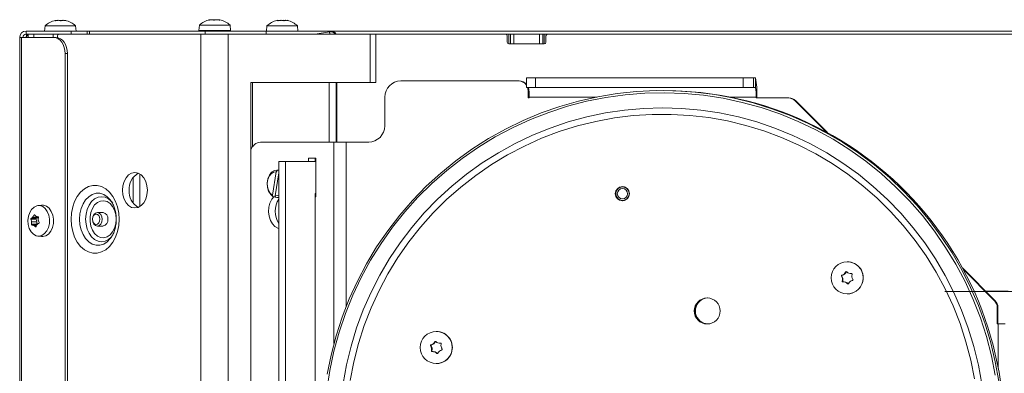
# Model space of a CAD drawing. Extents: x -1026 to 2510, y 2029 to 4783.
# Drawn here: x -806 to -500, y 4596 to 4706 of the extents above; entities that cross this region are included whole.
import ezdxf

# ---------------------------------------------------------------- set-up
doc = ezdxf.new("R2010")
doc.units = 0
doc.header["$LTSCALE"] = 5
doc.layers.add('SLD-0', color=7, linetype='Continuous')
doc.styles.add('STANDARD-BrunnerGroßer Text', font='ARIAL.TTF')
doc.dimstyles.new('STANDARD-Brunner-IIGroßer Text', dxfattribs={"dimscale": 5, "dimtxt": 8, "dimasz": 5, "dimexe": 3.175, "dimexo": 0, "dimgap": 0.762, "dimtad": 1, "dimdec": 0, "dimrnd": 1e-08, "dimtxsty": 'STANDARD-BrunnerGroßer Text', "dimblk": 'Filled-1', "dimcen": 0.09, "dimdle": 10, "dimclrd": 7, "dimclre": 7, "dimclrt": 7, "dimadec": 1, "dimazin": 2, "dimtfac": 0.666667, "dimtdec": 0, "dimtmove": 0, "dimatfit": 3, "dimldrblk": 'Filled-1', "dimfxl": 1, "dimtolj": 1, "dimlwd": 15, "dimlwe": 15, "dimarcsym": 0})

# ---------------------------------------------------------------- blocks, each defined once
blk = doc.blocks.new('Filled-1')
at = {"color": 0}
for p, q in [((0, 0), (-1, 0.167)), ((-1, 0.167), (-1, -0.167)), ((-1, 0), (0, 0)), ((-1, -0.167), (0, 0))]:
    blk.add_line(p, q, dxfattribs=at)
at = {"color": 0, "flags": 128}
blk.add_lwpolyline([(-1, -0.167), (0, 0), (-1, 0.167), (-1, -0.167)], dxfattribs=at)
at = {"color": 0}
blk.add_solid([(-1, -0.167), (0, 0), (-1, 0.167), (-1, -0.167)], dxfattribs=at)
blk = doc.blocks.new('*D129')
at = {"layer": 'Defpoints', "color": 0}
for p in [(-518.26, 4621.3), (-335.26, 3480.3), (-178.28, 3480.3)]:
    blk.add_point(p, dxfattribs=at)
at = {"layer": 'SLD-0', "color": 7, "lineweight": 15}
for p, q in [((-518.26, 4621.3), (-162.41, 4621.3)), ((-178.28, 4596.3), (-178.28, 3505.3)), ((-335.26, 3480.3), (-162.41, 3480.3))]:
    blk.add_line(p, q, dxfattribs=at)
at = {"layer": 'SLD-0', "color": 7, "lineweight": 15, "xscale": 25, "yscale": 25, "zscale": 25}
for p, rotation in [((-178.28, 4621.3), 90), ((-178.28, 3480.3), 270)]:
    blk.add_blockref('Filled-1', p, dxfattribs=dict(at, rotation=rotation))
at = {"layer": 'SLD-0', "color": 7, "lineweight": 15, "insert": (-222.26, 4039.81), "char_height": 40, "attachment_point": 2, "rotation": 90, "style": 'STANDARD-BrunnerGroßer Text'}
blk.add_mtext('\\A1;1141', dxfattribs=at)

msp = doc.modelspace()

# ---------------------------------------------------------------- linework, layer by layer
at = {"color": 7, "linetype": 'Continuous', "lineweight": 15}
for p, q in [((-798.23, 4702.24), (-798.08, 4703.87)), ((-798.08, 4703.87), (-788.57, 4703.87)), ((-794.95, 4705.47), (-794.95, 4705.49)), ((-794.82, 4705.57), (-794.82, 4705.48)), ((-794.16, 4705.58), (-794.16, 4705.58)), ((-793.99, 4705.58), (-793.99, 4705.58)), ((-792.49, 4705.58), (-792.49, 4705.58)), ((-791.83, 4705.58), (-791.82, 4705.57)), ((-791.6, 4705.47), (-791.6, 4705.49)), ((-788.57, 4703.87), (-788.43, 4702.24)), ((-750.23, 4702.44), (-750.08, 4704.07)), ((-750.08, 4704.07), (-740.57, 4704.07)), ((-747.08, 4705.67), (-747.08, 4705.69)), ((-746.22, 4705.78), (-746.22, 4705.78)), ((-745.92, 4705.78), (-745.92, 4705.78)), ((-745.28, 4705.69), (-745.7, 4705.77)), ((-744.73, 4705.78), (-744.73, 4705.78)), ((-744.43, 4705.78), (-744.43, 4705.78)), ((-743.85, 4705.67), (-743.85, 4705.77)), ((-743.84, 4705.78), (-743.84, 4705.78)), ((-743.75, 4705.67), (-743.75, 4705.69)), ((-740.57, 4704.07), (-740.43, 4702.44)), ((-729.23, 4702.24), (-729.08, 4703.87)), ((-729.08, 4703.87), (-719.71, 4703.87)), ((-725.77, 4705.58), (-725.77, 4705.58)), ((-725.72, 4705.48), (-725.72, 4705.49)), ((-725.69, 4705.54), (-725.69, 4705.47)), ((-725.41, 4705.58), (-725.41, 4705.58)), ((-724.68, 4705.58), (-724.68, 4705.58)), ((-723.97, 4705.58), (-723.97, 4705.58)), ((-723.24, 4705.58), (-723.24, 4705.58)), ((-722.89, 4705.58), (-722.89, 4705.58)), ((-722.8, 4705.57), (-722.89, 4705.58)), ((-722.5, 4705.49), (-722.68, 4705.54)), ((-722.5, 4705.47), (-722.5, 4705.49)), ((-719.71, 4703.87), (-719.57, 4703.87)), ((-719.57, 4703.87), (-719.43, 4702.24)), ((-805.97, 4700.24), (-805.39, 4700.24)), ((-805.97, 4089.24), (-805.97, 4700.24)), ((-795.37, 4700.24), (-805.39, 4700.24)), ((-805.39, 4089.24), (-805.39, 4700.24)), ((-803.97, 4701.24), (-803.97, 4702.24)), ((-803.97, 4702.24), (-789.97, 4702.24)), ((-803.97, 4701.24), (-803.31, 4701.24)), ((-803.33, 4701.24), (-803.33, 4700.24)), ((-801.57, 4701.24), (-803.31, 4701.24)), ((-801.57, 4701.24), (-795.55, 4701.24)), ((-801.57, 4700.24), (-801.57, 4701.24)), ((-794.14, 4701.24), (-795.55, 4701.24)), ((-795.55, 4701.24), (-795.55, 4700.24)), ((-794.66, 4700.24), (-795.37, 4700.24)), ((-794.2, 4700.2), (-794.2, 4700.74)), ((-794.14, 4701.24), (-793.85, 4701.24)), ((-794.14, 4701.03), (-794.14, 4701.24)), ((-793.85, 4701.24), (-749.65, 4701.24)), ((-789.97, 4702.24), (-789.97, 4701.24)), ((-784.97, 4702.24), (-789.97, 4702.24)), ((-784.97, 4701.24), (-784.97, 4702.24)), ((-784.97, 4702.24), (-784.27, 4702.24)), ((-784.27, 4701.24), (-784.27, 4702.24)), ((-784.27, 4702.24), (-748.33, 4702.24)), ((-750.23, 4702.44), (-740.43, 4702.44)), ((-749.65, 4701.24), (-749.65, 3616.24)), ((-749.65, 4701.24), (-741.17, 4701.24)), ((-748.33, 4702.24), (-748.33, 4701.24)), ((-729.33, 4702.24), (-748.33, 4702.24)), ((-747.43, 4702.24), (-747.43, 4702.44)), ((-743.23, 4702.44), (-743.23, 4702.24)), ((-741.17, 4701.24), (-741.17, 3616.24)), ((-741.17, 4701.24), (-696.97, 4701.24)), ((-729.33, 4701.24), (-729.33, 4702.24)), ((-709.33, 4702.24), (-729.33, 4702.24)), ((-709.68, 4702.02), (-714.09, 4701.24)), ((-709.54, 4701.24), (-709.68, 4702.02)), ((-709.33, 4702.24), (-355.6, 4702.24)), ((-709.33, 4702.05), (-709.33, 4702.24)), ((-696.97, 4701.24), (-696.97, 4686.24)), ((-696.97, 4701.24), (-695.22, 4701.24)), ((-695.22, 4701.24), (-695.22, 4686.24)), ((-654.83, 4701.24), (-695.22, 4701.24)), ((-654.83, 4701.24), (-653.83, 4701.24)), ((-654.33, 4700.74), (-654.33, 4698.74)), ((-653.83, 4701.24), (-653.83, 4698.24)), ((-653.33, 4701.24), (-653.83, 4701.24)), ((-653.33, 4701.24), (-653.33, 4698.24)), ((-652.33, 4701.24), (-653.33, 4701.24)), ((-652.33, 4698.24), (-652.33, 4701.24)), ((-652.33, 4701.24), (-644.33, 4701.24)), ((-644.33, 4701.24), (-644.33, 4698.24)), ((-643.33, 4701.24), (-644.33, 4701.24)), ((-643.33, 4698.24), (-643.33, 4701.24)), ((-642.83, 4701.24), (-643.33, 4701.24)), ((-642.83, 4698.24), (-642.83, 4701.24)), ((-642.83, 4701.24), (-641.83, 4701.24)), ((-642.33, 4698.74), (-642.33, 4700.74)), ((-434.33, 4701.24), (-641.83, 4701.24)), ((-653.83, 4698.24), (-642.83, 4698.24)), ((-791.83, 4695.24), (-791.13, 4695.24)), ((-791.83, 4695.24), (-791.83, 4094.24)), ((-791.13, 4695.24), (-791.13, 4094.24)), ((-734.1, 4686.24), (-734.1, 4445.24)), ((-696.97, 4686.24), (-734.1, 4686.24)), ((-733.57, 4686.24), (-733.57, 4666.25)), ((-709.7, 4667.74), (-709.7, 4686.24)), ((-707.58, 4667.74), (-707.58, 4686.24)), ((-707.33, 4686.24), (-707.33, 4667.74)), ((-695.22, 4686.24), (-696.97, 4686.24)), ((-650.85, 4686.74), (-687.47, 4686.74)), ((-650.65, 4686.74), (-650.85, 4686.74)), ((-648.41, 4684.74), (-648.41, 4687.74)), ((-648.41, 4687.74), (-645.62, 4687.74)), ((-645.62, 4684.74), (-645.62, 4687.74)), ((-581.02, 4687.74), (-645.62, 4687.74)), ((-581.02, 4684.74), (-581.02, 4687.74)), ((-581.02, 4687.74), (-577.82, 4687.74)), ((-577.82, 4684.74), (-577.82, 4687.74)), ((-577.19, 4687.74), (-577.82, 4687.74)), ((-577.19, 4684.74), (-577.19, 4687.74)), ((-692.45, 4672.74), (-692.45, 4681.74)), ((-645.62, 4684.74), (-648.41, 4684.74)), ((-647.86, 4683.74), (-647.86, 4681.44)), ((-647.65, 4683.74), (-647.86, 4683.74)), ((-647.65, 4681.44), (-647.65, 4683.74)), ((-647.56, 4681.44), (-647.56, 4681.74)), ((-647.56, 4681.74), (-626.53, 4681.74)), ((-581.02, 4684.74), (-645.62, 4684.74)), ((-585.14, 4681.74), (-576.98, 4681.74)), ((-577.82, 4684.74), (-581.02, 4684.74)), ((-577.19, 4684.74), (-577.82, 4684.74)), ((-576.98, 4681.74), (-576.98, 4681.44)), ((-576.77, 4681.74), (-576.98, 4681.74)), ((-576.77, 4681.44), (-576.77, 4681.74)), ((-647.86, 4681.44), (-647.56, 4681.44)), ((-576.98, 4681.44), (-566.95, 4681.44)), ((-566.74, 4681.44), (-566.95, 4681.44)), ((-555.26, 4670.97), (-564.83, 4680.56)), ((-564.62, 4680.56), (-564.83, 4680.56)), ((-554.8, 4670.71), (-564.62, 4680.56)), ((-731.06, 4667.74), (-708.25, 4667.74)), ((-708.25, 4667.74), (-704.42, 4667.74)), ((-708.25, 4667.74), (-708.25, 4605.08)), ((-697.44, 4667.74), (-704.42, 4667.74)), ((-704.42, 4667.74), (-704.42, 4616.7)), ((-723.28, 4661.74), (-725.4, 4661.74)), ((-725.4, 4445.24), (-725.4, 4661.74)), ((-723.28, 4661.74), (-713.87, 4661.74)), ((-723.28, 4445.24), (-723.28, 4661.74)), ((-716.21, 4662.74), (-713.87, 4662.74)), ((-716.21, 4661.74), (-716.21, 4662.74)), ((-714.09, 4661.74), (-714.09, 4662.74)), ((-713.87, 4662.74), (-713.87, 4650.74)), ((-768.6, 4657.78), (-768.6, 4647.7)), ((-726.23, 4658.48), (-727.38, 4651.26)), ((-725.4, 4658.22), (-726.55, 4650.99)), ((-725.8, 4658.98), (-726.23, 4658.48)), ((-726.04, 4658.99), (-725.4, 4658.99)), ((-725.4, 4658.98), (-725.8, 4658.98)), ((-770.73, 4656.71), (-770.73, 4648.76)), ((-727.38, 4651.26), (-727.1, 4650.76)), ((-714.09, 4651.74), (-714.09, 4518.41)), ((-713.87, 4651.74), (-714.09, 4651.74)), ((-618.5, 4653.79), (-618.06, 4653.79)), ((-618.06, 4653.79), (-617.99, 4653.79)), ((-617.99, 4653.79), (-617.87, 4653.78)), ((-800.35, 4647.98), (-799.21, 4648.12)), ((-727.1, 4650.76), (-726.32, 4650.76)), ((-726.27, 4650.5), (-726.55, 4650.99)), ((-726.27, 4650.5), (-725.4, 4650.58)), ((-725.4, 4650.49), (-726.04, 4650.49)), ((-713.87, 4650.74), (-714.09, 4650.74)), ((-618.06, 4649.59), (-618.5, 4649.59)), ((-617.87, 4649.6), (-618.06, 4649.59)), ((-801.28, 4645.02), (-801.54, 4645.02)), ((-781.83, 4645.84), (-780.06, 4645.84)), ((-800.87, 4643.72), (-802.47, 4643.72)), ((-800.79, 4644.03), (-802.38, 4644.03)), ((-802.31, 4642.98), (-802.31, 4642.98)), ((-800.66, 4642.98), (-802.31, 4642.98)), ((-800.66, 4642.98), (-802.31, 4642.98)), ((-800.68, 4642.19), (-802.28, 4642.19)), ((-802.02, 4641.94), (-800.69, 4641.94)), ((-800.29, 4644.39), (-801.94, 4644.39)), ((-800.29, 4644.39), (-801.94, 4644.39)), ((-800.9, 4644.65), (-800.9, 4644.65)), ((-800.66, 4642.98), (-800.66, 4642.98)), ((-800.22, 4644.54), (-800.42, 4644.54)), ((-800.25, 4644.54), (-800.28, 4644.54)), ((-800.73, 4641.83), (-801.63, 4641.83)), ((-800.73, 4641.83), (-801.63, 4641.83)), ((-800.89, 4641.4), (-801.1, 4641.4)), ((-780.06, 4641.64), (-781.83, 4641.64)), ((-799.21, 4638.36), (-800.35, 4638.5)), ((-548.65, 4630.54), (-548.63, 4630.54)), ((-549.45, 4626.7), (-549.6, 4626.7)), ((-548.96, 4627.33), (-549.12, 4627.33)), ((-547.35, 4626.83), (-547.5, 4626.83)), ((-547.3, 4626.84), (-547.34, 4626.84)), ((-502.63, 4618.42), (-512.83, 4628.64)), ((-502.84, 4618.42), (-512.58, 4628.18)), ((-550.27, 4626.03), (-550.43, 4626.03)), ((-550.16, 4626.34), (-550.31, 4626.34)), ((-550.01, 4624.5), (-550.17, 4624.5)), ((-549.97, 4625.29), (-550.12, 4625.29)), ((-549.8, 4624.25), (-549.64, 4624.25)), ((-549.02, 4624.14), (-549.17, 4624.14)), ((-548.35, 4623.7), (-548.51, 4623.7)), ((-548.63, 4620.54), (-548.65, 4620.54)), ((-502.63, 4618.42), (-502.84, 4618.42)), ((-501.96, 4616.3), (-501.96, 4611.24)), ((-501.75, 4616.3), (-501.96, 4616.3)), ((-501.75, 4611.24), (-501.75, 4616.3)), ((-676.42, 4608.89), (-676.4, 4608.89)), ((-501.96, 4611.24), (-501.66, 4611.24)), ((-501.66, 4611.24), (-499.51, 4611.24)), ((-501.66, 4611.24), (-501.66, 4597.34)), ((-676.74, 4605.67), (-676.89, 4605.67)), ((-675.12, 4605.18), (-675.28, 4605.18)), ((-675.08, 4605.19), (-675.11, 4605.19)), ((-678.05, 4604.37), (-678.2, 4604.37)), ((-677.93, 4604.68), (-678.09, 4604.68)), ((-677.79, 4602.84), (-677.94, 4602.84)), ((-677.74, 4603.64), (-677.9, 4603.64)), ((-677.57, 4602.59), (-677.42, 4602.59)), ((-677.22, 4605.04), (-677.38, 4605.04)), ((-676.79, 4602.48), (-676.94, 4602.48)), ((-676.12, 4602.04), (-676.28, 4602.04)), ((-676.4, 4598.89), (-676.42, 4598.89))]:
    msp.add_line(p, q, dxfattribs=at)
at = {"color": 7, "linetype": 'Continuous', "lineweight": 15, "flags": 128}
for points in [[(-794.82, 4705.58), (-794.82, 4705.58)], [(-791.83, 4705.58), (-791.83, 4705.58)], [(-746.82, 4705.78), (-746.82, 4705.78)], [(-795.37, 4700.24), (-794.68, 4700.14), (-794.02, 4699.86), (-793.4, 4699.4), (-792.87, 4698.77), (-792.43, 4698.02), (-792.1, 4697.15), (-791.9, 4696.21), (-791.83, 4695.24)], [(-791.13, 4695.24), (-791.19, 4696.21), (-791.39, 4697.15), (-791.72, 4698.02), (-792.16, 4698.77), (-792.7, 4699.4), (-793.31, 4699.86), (-793.97, 4700.14), (-794.66, 4700.24)], [(-710.5, 4590.7), (-709.57, 4596.76), (-708.29, 4602.75), (-706.67, 4608.66), (-704.7, 4614.46), (-702.41, 4620.14), (-699.78, 4625.68), (-696.84, 4631.05), (-693.6, 4636.24), (-690.06, 4641.23), (-686.23, 4646.01), (-682.14, 4650.56), (-677.78, 4654.86), (-673.19, 4658.91), (-668.37, 4662.67), (-663.34, 4666.15), (-658.11, 4669.33), (-652.71, 4672.2), (-647.15, 4674.75), (-641.46, 4676.97), (-635.64, 4678.86), (-629.73, 4680.4), (-623.73, 4681.6), (-617.68, 4682.45), (-611.59, 4682.94), (-605.47, 4683.07), (-599.37, 4682.85), (-593.28, 4682.27), (-587.24, 4681.34), (-581.26, 4680.06), (-575.37, 4678.43), (-569.58, 4676.47), (-563.92, 4674.16), (-558.4, 4671.53), (-553.04, 4668.59), (-547.86, 4665.33), (-542.87, 4661.78), (-538.11, 4657.95), (-533.57, 4653.85), (-529.28, 4649.48), (-525.25, 4644.88), (-521.49, 4640.04), (-518.02, 4635), (-514.85, 4629.76), (-511.98, 4624.35), (-509.44, 4618.78), (-507.22, 4613.07), (-505.34, 4607.24), (-503.8, 4601.31), (-502.61, 4595.3)], [(-710.32, 4595.54), (-709.13, 4601.53), (-707.59, 4607.45), (-705.71, 4613.26), (-703.51, 4618.95), (-700.97, 4624.51), (-698.13, 4629.91), (-694.98, 4635.14), (-691.53, 4640.18), (-687.8, 4645.01), (-683.8, 4649.62), (-679.54, 4653.99), (-675.03, 4658.1), (-670.3, 4661.95), (-665.35, 4665.52), (-660.21, 4668.8), (-654.89, 4671.77), (-649.4, 4674.44), (-643.77, 4676.78), (-638.02, 4678.79), (-632.16, 4680.47), (-626.21, 4681.8), (-620.2, 4682.79), (-614.14, 4683.43), (-608.05, 4683.72), (-601.95, 4683.66), (-595.87, 4683.24), (-589.83, 4682.48), (-583.83, 4681.37), (-577.92, 4679.91), (-572.09, 4678.11), (-566.38, 4675.98), (-560.8, 4673.53), (-555.37, 4670.75), (-550.11, 4667.67), (-545.03, 4664.29), (-540.16, 4660.62), (-535.5, 4656.67), (-531.09, 4652.46), (-526.92, 4648.01), (-523.01, 4643.32), (-519.38, 4638.41), (-516.03, 4633.3), (-512.99, 4628.01), (-510.26, 4622.55), (-507.84, 4616.94), (-505.75, 4611.2), (-503.99, 4605.35), (-502.58, 4599.41), (-501.5, 4593.4)], [(-647.86, 4683.74), (-647.92, 4684.32), (-648.03, 4684.74)], [(-647.82, 4684.74), (-647.71, 4684.32), (-647.65, 4683.74)], [(-705.39, 4592.64), (-704.34, 4598.51), (-702.94, 4604.31), (-701.19, 4610.02), (-699.12, 4615.61), (-696.72, 4621.06), (-694, 4626.37), (-690.97, 4631.5), (-687.65, 4636.45), (-684.03, 4641.19), (-680.15, 4645.71), (-676, 4649.98), (-671.61, 4654.01), (-666.98, 4657.76), (-662.15, 4661.24), (-657.12, 4664.42), (-651.9, 4667.3), (-646.53, 4669.86), (-641.02, 4672.1), (-635.38, 4674.01), (-629.64, 4675.58), (-623.81, 4676.8), (-617.93, 4677.68), (-612, 4678.21), (-606.05, 4678.38), (-600.11, 4678.2), (-594.18, 4677.67), (-588.3, 4676.79), (-582.47, 4675.55), (-576.73, 4673.98), (-571.1, 4672.07), (-565.59, 4669.82), (-560.21, 4667.25), (-555, 4664.37), (-549.97, 4661.19), (-545.14, 4657.71), (-540.52, 4653.95), (-536.13, 4649.92), (-531.99, 4645.64), (-528.11, 4641.12), (-524.5, 4636.37), (-521.18, 4631.42), (-518.16, 4626.29), (-515.44, 4620.98), (-513.05, 4615.52), (-510.98, 4609.93), (-509.24, 4604.22), (-507.85, 4598.42), (-506.8, 4592.55)], [(-703.2, 4593.61), (-702.08, 4599.41), (-700.62, 4605.13), (-698.81, 4610.74), (-696.68, 4616.24), (-694.22, 4621.61), (-691.45, 4626.81), (-688.36, 4631.84), (-684.99, 4636.68), (-681.33, 4641.31), (-677.41, 4645.7), (-673.22, 4649.86), (-668.8, 4653.75), (-664.15, 4657.38), (-659.3, 4660.72), (-654.25, 4663.76), (-649.03, 4666.49), (-643.66, 4668.91), (-638.16, 4671), (-632.53, 4672.76), (-626.82, 4674.17), (-621.03, 4675.24), (-615.18, 4675.97), (-609.31, 4676.34), (-603.42, 4676.35), (-597.54, 4676.02), (-591.69, 4675.33), (-585.9, 4674.29), (-580.17, 4672.91), (-574.54, 4671.19), (-569.02, 4669.13), (-563.64, 4666.74), (-558.4, 4664.04), (-553.34, 4661.03), (-548.47, 4657.72), (-543.8, 4654.12), (-539.35, 4650.25), (-535.15, 4646.12), (-531.19, 4641.75), (-527.51, 4637.14), (-524.11, 4632.32), (-521, 4627.31), (-518.19, 4622.12), (-515.7, 4616.78), (-513.53, 4611.29), (-511.7, 4605.68), (-510.2, 4599.97), (-509.04, 4594.18)], [(-766.27, 4652.74), (-766.4, 4654.16), (-766.79, 4655.49), (-767.41, 4656.63), (-768.22, 4657.5), (-769.15, 4658.05), (-770.16, 4658.24), (-771.17, 4658.05), (-772.1, 4657.5), (-772.91, 4656.63), (-773.53, 4655.49), (-773.92, 4654.16), (-774.05, 4652.74), (-773.92, 4651.31), (-773.53, 4649.99), (-772.91, 4648.85), (-772.1, 4647.98), (-771.17, 4647.43), (-770.16, 4647.24), (-769.15, 4647.43), (-768.22, 4647.98), (-767.41, 4648.85), (-766.79, 4649.99), (-766.4, 4651.31), (-766.27, 4652.74)], [(-725.8, 4658.98), (-726.75, 4658.87), (-727.62, 4658.35), (-728.34, 4657.46), (-728.83, 4656.31), (-729.04, 4655), (-728.94, 4653.66), (-728.56, 4652.43), (-727.92, 4651.43), (-727.1, 4650.76)], [(-726.23, 4658.48), (-727.06, 4658.37), (-727.82, 4657.9), (-728.44, 4657.13), (-728.86, 4656.12), (-729.04, 4654.98), (-728.96, 4653.81), (-728.63, 4652.74), (-728.09, 4651.86), (-727.38, 4651.26)], [(-790, 4643.74), (-789.88, 4645.68), (-789.5, 4647.55), (-788.88, 4649.3), (-788.05, 4650.85), (-787.03, 4652.17), (-785.86, 4653.19), (-784.58, 4653.9), (-783.22, 4654.25), (-781.85, 4654.25), (-780.49, 4653.9), (-779.21, 4653.19), (-778.03, 4652.17), (-777.02, 4650.85), (-776.18, 4649.3), (-775.57, 4647.55), (-775.19, 4645.68), (-775.07, 4643.74), (-775.19, 4641.8), (-775.57, 4639.92), (-776.18, 4638.18), (-777.02, 4636.62), (-778.03, 4635.31), (-779.21, 4634.28), (-780.49, 4633.58), (-781.85, 4633.22), (-783.22, 4633.22), (-784.58, 4633.58), (-785.86, 4634.28), (-787.03, 4635.31), (-788.05, 4636.62), (-788.88, 4638.18), (-789.5, 4639.92), (-789.88, 4641.8), (-790, 4643.74)], [(-777.69, 4649.63), (-777.8, 4649.76), (-778.76, 4650.76), (-779.86, 4651.45), (-781.03, 4651.8), (-782.23, 4651.8), (-783.4, 4651.45), (-784.5, 4650.76), (-785.46, 4649.76), (-786.27, 4648.5), (-786.86, 4647.03), (-787.24, 4645.42), (-787.36, 4643.74)], [(-726.55, 4650.99), (-725.72, 4651.11), (-725.4, 4651.26)], [(-799.21, 4638.36), (-798.78, 4638.34), (-797.85, 4638.57), (-797, 4639.14), (-796.29, 4640.02), (-795.77, 4641.14), (-795.49, 4642.41), (-795.46, 4643.75), (-795.68, 4645.04), (-796.15, 4646.2), (-796.81, 4647.15), (-797.64, 4647.8), (-798.55, 4648.11), (-799.21, 4648.12)], [(-785.46, 4643.74), (-785.34, 4645.3), (-784.97, 4646.77), (-784.38, 4648.1), (-783.6, 4649.21), (-782.66, 4650.04), (-781.61, 4650.56), (-780.51, 4650.74), (-779.41, 4650.56), (-778.37, 4650.04), (-777.43, 4649.21), (-777.05, 4648.73)], [(-775.98, 4643.74), (-776.11, 4645.17), (-776.49, 4646.52), (-777.09, 4647.69), (-777.87, 4648.61), (-778.8, 4649.22), (-779.8, 4649.5), (-780.82, 4649.4), (-781.8, 4648.96), (-782.66, 4648.18), (-783.36, 4647.13), (-783.85, 4645.86), (-784.11, 4644.46), (-784.11, 4643.02), (-783.85, 4641.61), (-783.36, 4640.35), (-782.66, 4639.29), (-781.8, 4638.52), (-780.82, 4638.07), (-779.8, 4637.98), (-778.8, 4638.25), (-777.87, 4638.87), (-777.09, 4639.79), (-776.49, 4640.96), (-776.11, 4642.3), (-775.98, 4643.74)], [(-726.9, 4650.76), (-727.57, 4649.94), (-728.14, 4648.78), (-728.48, 4647.46), (-728.58, 4646.06), (-728.42, 4644.67), (-728.02, 4643.39), (-727.4, 4642.29), (-726.6, 4641.45), (-725.68, 4640.92), (-725.4, 4640.83)], [(-800.64, 4647.93), (-801.51, 4647.53), (-802.27, 4646.82), (-802.87, 4645.84), (-803.27, 4644.67), (-803.42, 4643.4), (-803.33, 4642.11), (-802.99, 4640.9), (-802.44, 4639.87), (-801.71, 4639.09), (-800.85, 4638.62), (-799.94, 4638.48), (-799.04, 4638.71), (-798.21, 4639.26), (-797.52, 4640.12), (-797.02, 4641.2), (-796.74, 4642.44), (-796.71, 4643.73), (-796.93, 4644.99), (-797.38, 4646.12), (-798.03, 4647.03), (-798.83, 4647.67), (-799.72, 4647.97), (-800.64, 4647.93)], [(-782.39, 4645.68), (-781.83, 4645.84), (-781.26, 4645.68), (-780.78, 4645.22), (-780.45, 4644.54), (-780.34, 4643.74), (-780.46, 4642.93), (-780.78, 4642.25), (-781.26, 4641.8), (-781.83, 4641.64), (-782.4, 4641.8), (-782.88, 4642.25), (-783.2, 4642.94), (-783.31, 4643.74), (-783.2, 4644.54), (-782.88, 4645.22), (-782.39, 4645.68)], [(-782.61, 4645.22), (-782.18, 4645.34), (-781.75, 4645.22), (-781.38, 4644.87), (-781.14, 4644.35), (-781.05, 4643.74), (-781.14, 4643.12), (-781.38, 4642.61), (-781.75, 4642.26), (-782.18, 4642.14), (-782.61, 4642.26), (-782.98, 4642.61), (-783.23, 4643.13), (-783.31, 4643.74), (-783.23, 4644.35), (-782.98, 4644.87), (-782.61, 4645.22)], [(-801.94, 4644.39), (-801.94, 4644.39), (-801.94, 4644.39), (-801.94, 4644.39), (-801.94, 4644.39), (-801.94, 4644.39), (-801.94, 4644.39), (-801.94, 4644.39), (-801.94, 4644.39)], [(-800.58, 4642.09), (-800.58, 4642.09), (-800.58, 4642.09), (-800.58, 4642.09), (-800.58, 4642.09), (-800.58, 4642.09), (-800.58, 4642.09), (-800.58, 4642.09), (-800.58, 4642.09)], [(-800.29, 4644.39), (-800.29, 4644.39), (-800.29, 4644.39), (-800.29, 4644.39), (-800.29, 4644.39), (-800.29, 4644.39), (-800.29, 4644.39), (-800.29, 4644.39), (-800.29, 4644.39)], [(-800.22, 4643.49), (-800.22, 4643.49), (-800.22, 4643.49), (-800.22, 4643.49), (-800.22, 4643.5), (-800.22, 4643.5), (-800.22, 4643.5), (-800.22, 4643.5), (-800.22, 4643.5)], [(-787.36, 4643.74), (-787.24, 4642.05), (-786.86, 4640.44), (-786.27, 4638.97), (-785.46, 4637.72), (-784.5, 4636.72), (-783.4, 4636.03), (-782.23, 4635.68), (-781.03, 4635.68), (-779.86, 4636.03), (-778.76, 4636.72), (-777.8, 4637.72), (-777.62, 4637.95)], [(-777.35, 4638.35), (-777.43, 4638.27), (-778.37, 4637.43), (-779.41, 4636.92), (-780.51, 4636.74), (-781.61, 4636.92), (-782.66, 4637.43), (-783.6, 4638.27), (-784.38, 4639.38), (-784.97, 4640.7), (-785.34, 4642.18), (-785.46, 4643.74)], [(-801.63, 4641.83), (-801.63, 4641.83), (-801.63, 4641.83), (-801.63, 4641.83), (-801.63, 4641.83), (-801.63, 4641.83), (-801.63, 4641.83), (-801.63, 4641.83), (-801.63, 4641.83)], [(-547.35, 4626.83), (-547.28, 4626.84), (-547.27, 4626.84)], [(-548.28, 4623.65), (-548.31, 4623.67), (-548.35, 4623.7)], [(-498.54, 4621.35), (-505.08, 4621.35), (-505.55, 4621.35)], [(-593.43, 4611.43), (-592.26, 4611.19), (-592.03, 4611.18)], [(-592.03, 4611.18), (-592.26, 4611.19), (-593.43, 4611.43)], [(-593.22, 4611.43), (-592.05, 4611.19), (-591.99, 4611.18)], [(-593.22, 4611.43), (-592.05, 4611.19), (-591.99, 4611.18)], [(-675.12, 4605.18), (-675.06, 4605.18), (-675.04, 4605.18)], [(-676.06, 4602), (-676.09, 4602.01), (-676.12, 4602.04)]]:
    msp.add_lwpolyline(points, dxfattribs=at)
at = {"color": 7, "linetype": 'Continuous', "lineweight": 15}
for centre, radius in [((-618.55, 4651.69), 2.2), ((-618.5, 4651.69), 2.1), ((-618.53, 4651.69), 1.6), ((-548.66, 4625.53), 4.99), ((-592.16, 4615.22), 4.04), ((-676.43, 4603.88), 4.99)]:
    msp.add_circle(centre, radius, dxfattribs=at)
for centre, radius, start, end in [((-793.33, 4698.74), 7, 102.4818, 132.8093), ((-793.33, 4698.74), 7, 47.1907, 77.5424), ((-745.33, 4698.94), 7, 102.724, 132.8093), ((-745.33, 4698.94), 7, 102.3637, 102.724), ((-745.33, 4698.94), 7, 47.1907, 77.3017), ((-724.33, 4698.74), 7, 103.6872, 132.8093), ((-724.33, 4698.74), 7, 47.1907, 76.358), ((-803.97, 4700.24), 2, 90, 180), ((-803.97, 4700.24), 1, 90, 180), ((-793.76, 4700.8), 0.446, 101.4109, 188.0577), ((-709.33, 4700.05), 2, 36.5752, 100), ((-709.33, 4700.24), 2, 30, 90), ((-654.83, 4700.74), 0.5, 0, 90), ((-641.83, 4700.74), 0.5, 90, 180), ((-653.83, 4698.74), 0.5, 180, 270), ((-642.83, 4698.74), 0.5, 270, 0), ((-687.46, 4681.74), 4.99, 90.0707, 180.0692), ((-650.86, 4683.75), 2.99, 35.037, 89.9769), ((-650.65, 4683.75), 2.99, 41.4986, 89.9815), ((-598.59, 4683.23), 21.87, 356.0859, 11.8949), ((-658.47, 4682.48), 10.93, 356.087, 11.894), ((-605.74, 4577.82), 105.92, 349.525, 90.0525), ((-587.89, 4682.48), 10.93, 356.0856, 11.8953), ((-566.95, 4678.45), 2.99, 44.915, 89.9854), ((-566.74, 4678.45), 2.99, 44.915, 89.9854), ((-697.45, 4672.73), 4.99, 270.0705, 0.069), ((-730.67, 4664.14), 3.62, 96.1672, 161.5218), ((-766.48, 4653.23), 5.47, 118.6364, 185.1124), ((-766.35, 4652.32), 5.6, 175.7155, 240.5358), ((-618.4, 4651.69), 2.2, 93.2157, 269.8859), ((-719.43, 4646.24), 7.07, 147.7146, 212.2854), ((-780.43, 4644), 1.87, 351.9497, 78.5765), ((-800.67, 4643.83), 0.229, 121.2444, 209.658), ((-802.89, 4642.72), 2.25, 6.6312, 26.2283), ((-801.22, 4645.15), 1.2, 290.8751, 320.8196), ((-800.41, 4642.13), 0.278, 168.775, 193.3329), ((-803.16, 4642.67), 2.52, 348.828, 7.0126), ((-780.43, 4643.48), 1.87, 281.4232, 8.0475), ((-548.64, 4625.54), 5, 339.5536, 89.9123), ((-550.75, 4628.08), 1.8, 284.0658, 309.6681), ((-550.59, 4628.08), 1.8, 284.0664, 309.6674), ((-550.75, 4628.08), 1.8, 309.6728, 335.2239), ((-550.6, 4628.08), 1.8, 309.6714, 335.227), ((-548.94, 4627.25), 0.199, 43.9501, 155.3114), ((-548.78, 4627.25), 0.197, 112.6675, 155.5326), ((-547.5, 4628.63), 1.79, 223.9248, 249.5604), ((-547.5, 4628.62), 1.79, 249.5202, 275.2153), ((-547.32, 4626.64), 0.2, 343.9667, 95.0873), ((-550.26, 4626.14), 0.2, 104.1248, 215.1509), ((-551.9, 4624.99), 1.8, 9.5576, 35.1099), ((-550.11, 4626.14), 0.2, 104.1248, 215.1509), ((-551.75, 4624.99), 1.8, 9.5576, 35.1099), ((-549.98, 4624.44), 0.2, 163.9738, 275.0802), ((-551.9, 4624.99), 1.8, 344.0512, 9.5766), ((-549.82, 4624.44), 0.2, 164.039, 255.1373), ((-551.75, 4624.99), 1.8, 344.0512, 9.5766), ((-549.8, 4622.46), 1.79, 69.5517, 95.1853), ((-549.64, 4622.45), 1.8, 69.5849, 89.9556), ((-549.8, 4622.45), 1.8, 43.9371, 69.5434), ((-549.64, 4622.45), 1.8, 43.9371, 69.5434), ((-548.63, 4625.53), 4.99, 270.0405, 339.6884), ((-548.36, 4623.84), 0.199, 223.9489, 335.3126), ((-546.55, 4623), 1.8, 129.6744, 155.224), ((-546.55, 4623.01), 1.79, 104.0378, 129.6798), ((-545.39, 4626.09), 1.8, 164.0545, 189.5733), ((-545.4, 4626.09), 1.8, 189.5566, 215.1109), ((-547.03, 4624.94), 0.2, 284.1702, 35.1248), ((-592.02, 4615.23), 4.05, 90.1171, 249.5274), ((-591.81, 4615.23), 4.05, 92.5883, 249.5246), ((-504.97, 4616.3), 3, 359.9906, 44.9102), ((-504.76, 4616.3), 3, 359.991, 44.9097), ((-676.41, 4603.89), 5, 339.5554, 89.9098), ((-678.53, 4606.43), 1.8, 309.669, 335.226), ((-678.37, 4606.43), 1.8, 309.6744, 335.224), ((-676.71, 4605.59), 0.199, 43.9484, 155.314), ((-676.56, 4605.59), 0.198, 112.7681, 155.4402), ((-675.27, 4606.97), 1.79, 223.9271, 249.5592), ((-675.28, 4606.97), 1.79, 249.5353, 275.2005), ((-675.1, 4604.99), 0.2, 343.9611, 95.085), ((-678.04, 4604.49), 0.2, 104.1199, 215.1558), ((-679.67, 4603.34), 1.8, 9.5548, 35.1127), ((-678.52, 4606.42), 1.8, 284.0644, 309.6704), ((-677.88, 4604.49), 0.2, 104.1298, 215.1459), ((-679.52, 4603.34), 1.8, 9.5521, 35.1154), ((-677.75, 4602.78), 0.2, 163.9611, 275.085), ((-679.68, 4603.34), 1.8, 344.0548, 9.5751), ((-678.37, 4606.42), 1.8, 284.0651, 309.6678), ((-677.6, 4602.79), 0.2, 164.0437, 255.1274), ((-679.52, 4603.34), 1.8, 344.0511, 9.5788), ((-677.57, 4600.8), 1.79, 69.5527, 95.1849), ((-677.42, 4600.79), 1.8, 69.5855, 89.9555), ((-677.57, 4600.8), 1.8, 43.9388, 69.5404), ((-677.42, 4600.8), 1.8, 43.9364, 69.5428), ((-676.41, 4603.87), 4.99, 270.0402, 339.6885), ((-674.32, 4601.34), 1.8, 129.6713, 155.2237), ((-674.32, 4601.35), 1.79, 104.0371, 129.6824), ((-673.17, 4604.44), 1.8, 164.0585, 189.5714), ((-673.17, 4604.44), 1.8, 189.5548, 215.1127), ((-674.81, 4603.28), 0.2, 284.1619, 35.1282), ((-676.14, 4602.18), 0.199, 223.9484, 335.314)]:
    msp.add_arc(centre, radius, start, end, dxfattribs=at)
for points, knots in [([(-794.95, 4705.49), (-794.95, 4705.49), (-794.97, 4705.48), (-794.96, 4705.47), (-794.93, 4705.47), (-794.88, 4705.47), (-794.82, 4705.48), (-794.78, 4705.49), (-794.77, 4705.49)], [0, 0, 0, 0, 0.1737993, 0.3479206, 0.5187228, 0.6860253, 0.8535945, 1, 1, 1, 1]), ([(-794.82, 4705.58), (-794.83, 4705.57), (-794.83, 4705.56), (-794.92, 4705.51), (-794.95, 4705.49)], [0, 0, 0, 0, 0.687776, 1, 1, 1, 1]), ([(-794.77, 4705.49), (-794.58, 4705.52), (-794.31, 4705.57), (-794.07, 4705.57), (-793.99, 4705.58)], [0, 0, 0, 0, 0.687965, 1, 1, 1, 1]), ([(-793.99, 4705.58), (-793.83, 4705.57), (-793.59, 4705.56), (-793.42, 4705.51), (-793.37, 4705.49)], [0, 0, 0, 0, 0.687925, 1, 1, 1, 1]), ([(-793.37, 4705.49), (-793.35, 4705.49), (-793.32, 4705.48), (-793.26, 4705.47), (-793.19, 4705.47), (-793.13, 4705.47), (-793.07, 4705.48), (-793.05, 4705.49), (-793.04, 4705.49)], [0, 0, 0, 0, 0.173637, 0.347897, 0.518463, 0.685851, 0.853416, 1, 1, 1, 1]), ([(-793.04, 4705.49), (-792.93, 4705.52), (-792.78, 4705.57), (-792.56, 4705.57), (-792.49, 4705.58)], [0, 0, 0, 0, 0.6879588, 1, 1, 1, 1]), ([(-792.49, 4705.58), (-792.33, 4705.57), (-792.09, 4705.56), (-791.83, 4705.51), (-791.75, 4705.49)], [0, 0, 0, 0, 0.687822, 1, 1, 1, 1]), ([(-791.6, 4705.49), (-791.68, 4705.52), (-791.79, 4705.57), (-791.82, 4705.57), (-791.83, 4705.58)], [0, 0, 0, 0, 0.687991, 1, 1, 1, 1]), ([(-791.75, 4705.49), (-791.73, 4705.49), (-791.68, 4705.48), (-791.63, 4705.47), (-791.59, 4705.47), (-791.58, 4705.47), (-791.58, 4705.48), (-791.6, 4705.49), (-791.6, 4705.49)], [0, 0, 0, 0, 0.173505, 0.34797, 0.518325, 0.685901, 0.853531, 1, 1, 1, 1]), ([(-747.08, 4705.69), (-747.09, 4705.69), (-747.11, 4705.68), (-747.12, 4705.67), (-747.1, 4705.67), (-747.06, 4705.67), (-747.01, 4705.68), (-746.97, 4705.69), (-746.95, 4705.69)], [0, 0, 0, 0, 0.173611, 0.347947, 0.518479, 0.685875, 0.853607, 1, 1, 1, 1]), ([(-746.82, 4705.78), (-746.85, 4705.77), (-746.91, 4705.76), (-747.04, 4705.71), (-747.08, 4705.69)], [0, 0, 0, 0, 0.687892, 1, 1, 1, 1]), ([(-746.95, 4705.69), (-746.77, 4705.72), (-746.51, 4705.77), (-746.29, 4705.77), (-746.22, 4705.78)], [0, 0, 0, 0, 0.688013, 1, 1, 1, 1]), ([(-746.22, 4705.78), (-746.08, 4705.77), (-745.88, 4705.76), (-745.74, 4705.71), (-745.7, 4705.69)], [0, 0, 0, 0, 0.687839, 1, 1, 1, 1]), ([(-745.7, 4705.69), (-745.69, 4705.69), (-745.67, 4705.68), (-745.61, 4705.67), (-745.54, 4705.67), (-745.48, 4705.67), (-745.42, 4705.68), (-745.39, 4705.69), (-745.38, 4705.69)], [0, 0, 0, 0, 0.173568, 0.347948, 0.518485, 0.685864, 0.853554, 1, 1, 1, 1]), ([(-745.38, 4705.69), (-745.24, 4705.72), (-745.05, 4705.77), (-744.81, 4705.77), (-744.73, 4705.78)], [0, 0, 0, 0, 0.687941, 1, 1, 1, 1]), ([(-744.73, 4705.78), (-744.55, 4705.77), (-744.3, 4705.76), (-744.03, 4705.71), (-743.95, 4705.69)], [0, 0, 0, 0, 0.687863, 1, 1, 1, 1]), ([(-743.83, 4705.71), (-743.96, 4705.73), (-744.18, 4705.77), (-744.36, 4705.77), (-744.43, 4705.78)], [0, 0, 0, 0, 0.627447, 1, 1, 1, 1]), ([(-743.95, 4705.69), (-743.93, 4705.69), (-743.88, 4705.68), (-743.82, 4705.67), (-743.77, 4705.67), (-743.75, 4705.67), (-743.74, 4705.68), (-743.75, 4705.69), (-743.75, 4705.69)], [0, 0, 0, 0, 0.1736927, 0.3480229, 0.5185512, 0.6859241, 0.8535996, 1, 1, 1, 1]), ([(-743.75, 4705.69), (-743.8, 4705.72), (-743.87, 4705.77), (-743.84, 4705.77), (-743.84, 4705.78)], [0, 0, 0, 0, 0.687975, 1, 1, 1, 1]), ([(-725.98, 4705.53), (-725.94, 4705.55), (-725.84, 4705.57), (-725.79, 4705.58), (-725.77, 4705.58)], [0, 0, 0, 0, 0.4798826, 1, 1, 1, 1]), ([(-725.77, 4705.58), (-725.73, 4705.57), (-725.67, 4705.56), (-725.71, 4705.51), (-725.72, 4705.49)], [0, 0, 0, 0, 0.687797, 1, 1, 1, 1]), ([(-725.72, 4705.49), (-725.72, 4705.49), (-725.72, 4705.48), (-725.7, 4705.47), (-725.66, 4705.47), (-725.6, 4705.47), (-725.54, 4705.48), (-725.5, 4705.49), (-725.48, 4705.49)], [0, 0, 0, 0, 0.173637, 0.347928, 0.518541, 0.68597, 0.853596, 1, 1, 1, 1]), ([(-725.48, 4705.49), (-725.3, 4705.52), (-725.03, 4705.57), (-724.76, 4705.57), (-724.68, 4705.58)], [0, 0, 0, 0, 0.6879803, 1, 1, 1, 1]), ([(-724.68, 4705.58), (-724.5, 4705.57), (-724.25, 4705.56), (-724.03, 4705.51), (-723.97, 4705.49)], [0, 0, 0, 0, 0.687791, 1, 1, 1, 1]), ([(-723.5, 4705.54), (-723.58, 4705.55), (-723.73, 4705.57), (-723.89, 4705.58), (-723.97, 4705.58)], [0, 0, 0, 0, 0.471147, 1, 1, 1, 1]), ([(-723.97, 4705.49), (-723.95, 4705.49), (-723.91, 4705.48), (-723.84, 4705.47), (-723.78, 4705.47), (-723.72, 4705.47), (-723.67, 4705.48), (-723.66, 4705.49), (-723.65, 4705.49)], [0, 0, 0, 0, 0.173595, 0.347951, 0.518488, 0.685923, 0.853599, 1, 1, 1, 1]), ([(-723.65, 4705.49), (-723.58, 4705.52), (-723.48, 4705.57), (-723.3, 4705.57), (-723.24, 4705.58)], [0, 0, 0, 0, 0.687997, 1, 1, 1, 1]), ([(-723.24, 4705.58), (-723.1, 4705.57), (-722.9, 4705.56), (-722.65, 4705.51), (-722.58, 4705.49)], [0, 0, 0, 0, 0.68782, 1, 1, 1, 1]), ([(-722.58, 4705.49), (-722.56, 4705.49), (-722.52, 4705.48), (-722.47, 4705.47), (-722.45, 4705.47), (-722.45, 4705.47), (-722.46, 4705.48), (-722.49, 4705.49), (-722.5, 4705.49)], [0, 0, 0, 0, 0.173573, 0.347888, 0.518557, 0.685983, 0.853628, 1, 1, 1, 1]), ([(-803.97, 4700.24), (-803.97, 4700.27), (-803.95, 4700.35), (-803.92, 4700.5), (-803.88, 4700.67), (-803.85, 4700.81), (-803.8, 4700.98), (-803.77, 4701.12), (-803.74, 4701.22), (-803.74, 4701.24)], [0, 0, 0, 0, 0.081394, 0.244863, 0.409695, 0.575794, 0.659247, 0.929192, 1, 1, 1, 1]), ([(-803.97, 4700.24), (-803.96, 4700.27), (-803.93, 4700.33), (-803.89, 4700.42), (-803.85, 4700.51), (-803.81, 4700.6), (-803.77, 4700.68), (-803.73, 4700.76), (-803.68, 4700.84), (-803.64, 4700.91), (-803.6, 4700.98), (-803.56, 4701.04), (-803.52, 4701.09), (-803.48, 4701.14), (-803.43, 4701.17), (-803.39, 4701.2), (-803.36, 4701.22), (-803.34, 4701.23), (-803.33, 4701.23)], [0, 0, 0, 0, 0.0632876, 0.1269496, 0.192109, 0.2576566, 0.3209454, 0.3846487, 0.4497671, 0.5153446, 0.5785871, 0.6422742, 0.7073356, 0.7729162, 0.8361772, 0.8998795, 0.9649125, 1, 1, 1, 1]), ([(-777.63, 4637.97), (-777.58, 4638.02), (-777.3, 4638.35), (-776.86, 4639.22), (-776.36, 4640.51), (-776.04, 4641.97), (-775.91, 4643.49), (-775.98, 4645.03), (-776.24, 4646.51), (-776.68, 4647.86), (-777.18, 4648.91), (-777.55, 4649.41), (-777.7, 4649.6)], [0, 0, 0, 0, 0.02169, 0.135487, 0.248805, 0.362283, 0.476112, 0.590083, 0.703788, 0.816783, 0.928883, 1, 1, 1, 1]), ([(-801.54, 4645.02), (-801.63, 4644.86), (-801.75, 4644.63), (-801.9, 4644.45), (-801.94, 4644.39)], [0, 0, 0, 0, 0.6879831, 1, 1, 1, 1]), ([(-801.31, 4645.08), (-801.32, 4645.09), (-801.34, 4645.12), (-801.38, 4645.14), (-801.43, 4645.14), (-801.47, 4645.12), (-801.51, 4645.08), (-801.53, 4645.04), (-801.54, 4645.02)], [0, 0, 0, 0, 0.173521, 0.347813, 0.518373, 0.685693, 0.853328, 1, 1, 1, 1]), ([(-800.9, 4644.65), (-801.01, 4644.73), (-801.18, 4644.84), (-801.28, 4645.02), (-801.31, 4645.08)], [0, 0, 0, 0, 0.687812, 1, 1, 1, 1]), ([(-802.38, 4644.03), (-802.4, 4644.02), (-802.42, 4644), (-802.45, 4643.96), (-802.47, 4643.9), (-802.48, 4643.83), (-802.48, 4643.77), (-802.47, 4643.73), (-802.47, 4643.72)], [0, 0, 0, 0, 0.173602, 0.347989, 0.518676, 0.686073, 0.853713, 1, 1, 1, 1]), ([(-802.47, 4643.72), (-802.42, 4643.56), (-802.36, 4643.33), (-802.32, 4643.06), (-802.31, 4642.98)], [0, 0, 0, 0, 0.687929, 1, 1, 1, 1]), ([(-801.94, 4644.39), (-802.05, 4644.28), (-802.2, 4644.12), (-802.34, 4644.05), (-802.38, 4644.03)], [0, 0, 0, 0, 0.687851, 1, 1, 1, 1]), ([(-802.31, 4642.98), (-802.29, 4642.8), (-802.27, 4642.52), (-802.27, 4642.27), (-802.28, 4642.19)], [0, 0, 0, 0, 0.687813, 1, 1, 1, 1]), ([(-802.28, 4642.19), (-802.28, 4642.16), (-802.28, 4642.12), (-802.26, 4642.05), (-802.23, 4642), (-802.2, 4641.95), (-802.16, 4641.93), (-802.14, 4641.93), (-802.13, 4641.93)], [0, 0, 0, 0, 0.173425, 0.347739, 0.518495, 0.685816, 0.853516, 1, 1, 1, 1]), ([(-802.13, 4641.93), (-802.02, 4641.94), (-801.86, 4641.94), (-801.68, 4641.86), (-801.63, 4641.83)], [0, 0, 0, 0, 0.687993, 1, 1, 1, 1]), ([(-800.28, 4644.54), (-800.43, 4644.54), (-800.66, 4644.54), (-800.84, 4644.62), (-800.9, 4644.65)], [0, 0, 0, 0, 0.687999, 1, 1, 1, 1]), ([(-800.87, 4641.45), (-800.83, 4641.61), (-800.77, 4641.85), (-800.63, 4642.03), (-800.58, 4642.09)], [0, 0, 0, 0, 0.687996, 1, 1, 1, 1]), ([(-800.58, 4642.09), (-800.47, 4642.19), (-800.31, 4642.35), (-800.09, 4642.43), (-800.02, 4642.45)], [0, 0, 0, 0, 0.687833, 1, 1, 1, 1]), ([(-800.13, 4644.29), (-800.12, 4644.31), (-800.11, 4644.36), (-800.12, 4644.42), (-800.14, 4644.48), (-800.18, 4644.52), (-800.23, 4644.55), (-800.26, 4644.54), (-800.28, 4644.54)], [0, 0, 0, 0, 0.173705, 0.348002, 0.5184527, 0.6859629, 0.8535386, 1, 1, 1, 1]), ([(-800.22, 4643.5), (-800.23, 4643.68), (-800.24, 4643.95), (-800.15, 4644.21), (-800.13, 4644.29)], [0, 0, 0, 0, 0.687809, 1, 1, 1, 1]), ([(-799.94, 4642.76), (-800.03, 4642.92), (-800.16, 4643.15), (-800.21, 4643.41), (-800.22, 4643.49)], [0, 0, 0, 0, 0.687891, 1, 1, 1, 1]), ([(-800.02, 4642.45), (-800, 4642.46), (-799.97, 4642.47), (-799.93, 4642.52), (-799.9, 4642.58), (-799.9, 4642.65), (-799.91, 4642.71), (-799.93, 4642.74), (-799.94, 4642.76)], [0, 0, 0, 0, 0.1737218, 0.3480789, 0.5184463, 0.685826, 0.8534422, 1, 1, 1, 1]), ([(-801.63, 4641.83), (-801.5, 4641.75), (-801.32, 4641.64), (-801.15, 4641.45), (-801.1, 4641.4)], [0, 0, 0, 0, 0.687819, 1, 1, 1, 1]), ([(-801.1, 4641.4), (-801.08, 4641.38), (-801.05, 4641.35), (-801, 4641.33), (-800.95, 4641.34), (-800.91, 4641.36), (-800.88, 4641.4), (-800.87, 4641.44), (-800.87, 4641.45)], [0, 0, 0, 0, 0.173517, 0.347856, 0.518364, 0.685723, 0.853555, 1, 1, 1, 1])]:
    msp.add_open_spline(points, degree=3, knots=knots, dxfattribs=at)

# ---------------------------------------------------------------- dimensions: what is measured, and where the dimension line sits
at = {"layer": 'SLD-0', "lineweight": 15}
dim = msp.add_linear_dim(base=(-178.28, 3480.3), p1=(-518.26, 4621.3), p2=(-335.26, 3480.3), angle=90, dimstyle='STANDARD-Brunner-IIGroßer Text', override={"dimtxsty": 'STANDARD-BrunnerGroßer Text'}, dxfattribs=at)
dim.commit()
dim.dimension.update_dxf_attribs({"geometry": '*D129', "text_midpoint": (-178.28, 4039.81), "dimtype": 160})

doc.saveas('drawing.dxf')
